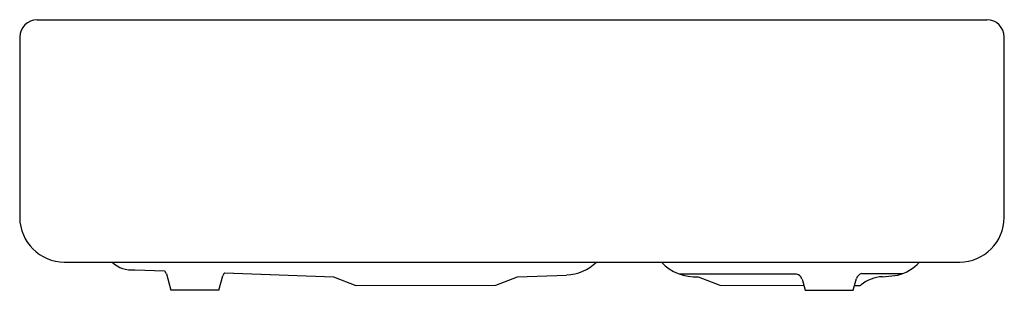
# Model space of a CAD drawing. Extents: x -8 to 27.8, y 10.6 to 20.4.
import ezdxf

# ---------------------------------------------------------------- set-up
doc = ezdxf.new("R2010")
doc.units = 0
doc.header["$LTSCALE"] = 1.21
doc.layers.get('0').update_dxf_attribs({"linetype": 'CONTINUOUS'})
doc.layers.get('DEFPOINTS').update_dxf_attribs({"linetype": 'CONTINUOUS'})
doc.styles.get("Standard").update_dxf_attribs({"font": 'txt', "width": 0.8})

msp = doc.modelspace()

# ---------------------------------------------------------------- linework, layer by layer
for p, q in [((-7.32, 20.385), (27.122, 20.385)), ((-7.951, 19.755), (-7.951, 13.206)), ((27.752, 13.206), (27.752, 19.755)), ((-6.333, 11.588), (26.135, 11.588)), ((-3.775, 11.315), (-2.705, 11.277)), ((-2.633, 11.162), (-2.474, 10.57)), ((-0.724, 10.57), (-0.585, 11.091)), ((-0.521, 11.201), (3.425, 11.063)), ((-0.517, 11.201), (3.425, 11.063)), ((10.102, 11.063), (11.88, 11.125)), ((20.219, 11.157), (15.99, 11.157)), ((22.582, 11.175), (24.06, 11.175)), ((23.331, 11.063), (23.89, 11.118)), ((3.425, 11.063), (4.236, 10.75)), ((4.236, 10.75), (9.315, 10.754)), ((9.315, 10.754), (10.102, 11.063)), ((16.654, 11.063), (17.441, 10.754)), ((17.441, 10.754), (20.478, 10.75)), ((20.417, 10.977), (20.526, 10.57)), ((22.276, 10.57), (22.39, 10.997)), ((22.324, 10.75), (22.52, 10.75)), ((-0.724, 10.57), (-2.474, 10.57)), ((20.526, 10.57), (22.276, 10.57))]:
    msp.add_line(p, q)
for centre, radius, start, end in [((-7.307, 19.741), 0.644, 91.1867, 178.7497), ((27.122, 19.755), 0.63, 0.0318, 90.0318), ((-6.309, 13.23), 1.642, 180.8478, 269.1522), ((26.11, 13.23), 1.642, 270.8478, 359.1522), ((-3.884, 12.375), 1.066, 227.5723, 275.8331), ((11.8, 12.813), 1.689, 272.7309, 313.5487), ((16.558, 12.783), 1.723, 223.9222, 273.2079), ((23.418, 12.798), 1.745, 285.6806, 316.1356), ((-2.841, 11.113), 0.214, 13.4051, 50.4845), ((-0.383, 11.043), 0.207, 130.3817, 166.5596), ((20.178, 10.914), 0.247, 15.2887, 80.3723), ((22.633, 10.927), 0.253, 101.709, 164.3476), ((22.52, 10.82), 0.07, 270, 310.3503), ((23.375, 9.814), 1.25, 92, 130.3503)]:
    msp.add_arc(centre, radius, start, end)

# ---------------------------------------------------------------- texts
at = {"layer": 'DEFPOINTS'}
for tag, p, s in [('MODELNUMBER', (9.898, 20.381), 'K-6427'), ('TRADENAME', (9.898, 20.379), 'WHITEHAVEN'), ('PRODUCT', (9.898, 20.377), 'SINKS'), ('MATERIAL', (9.898, 20.376), 'CAST IRON')]:
    msp.add_attdef(tag, p, s, height=0.001, dxfattribs=at)

doc.saveas('drawing.dxf')
